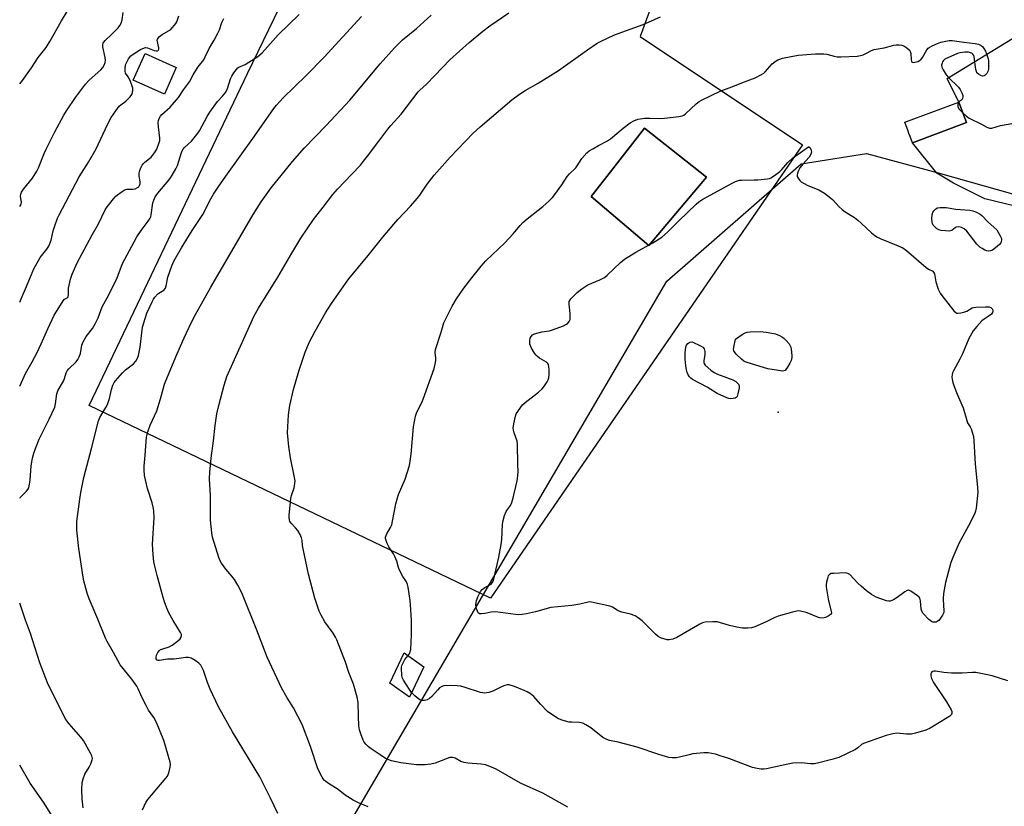
# Model space of a CAD drawing. Units: inches. Extents: x 1243772 to 1249772, y 601451 to 605451.
# Drawn here: x 1243772 to 1244163, y 602004 to 602316 of the extents above; entities that cross this region are included whole.
import ezdxf

# ---------------------------------------------------------------- set-up
doc = ezdxf.new("R2010")
doc.units = ezdxf.units.IN
doc.header["$MEASUREMENT"] = 0
for name, color, linetype in [('BLDG-Footprint', 5, 'Continuous'), ('CULTRL-Pad', 6, 'Continuous'), ('ELEV-Spot Elevation', 7, 'Continuous'), ('NTRL-Pasture Land', 2, 'Continuous'), ('NTRL-Trees', 3, 'Continuous'), ('TRANS-Parking Lot', 4, 'Continuous'), ('Undefined', 1, 'Continuous')]:
    doc.layers.add(name, color=color, linetype=linetype)

msp = doc.modelspace()

# ---------------------------------------------------------------- linework, layer by layer
at = {"layer": 'BLDG-Footprint'}
for points, elevation in [([(1243834.1, 602297.44), (1243829.4, 602286.88), (1243816.99, 602292.41), (1243821.69, 602302.97)], 676.65), ([(1244147.63, 602275.55), (1244126.17, 602267.59), (1244125.28, 602269.99), (1244124.81, 602271.26), (1244124.49, 602272.13), (1244123.14, 602275.76), (1244144.6, 602283.72), (1244146.17, 602279.48)], 690.75), ([(1243932.31, 602059.69), (1243926.62, 602047.64), (1243918.78, 602053.27), (1243924.47, 602065.32)], 690.55)]:
    msp.add_lwpolyline(points, close=True, dxfattribs=dict(at, elevation=elevation))
at = {"layer": 'CULTRL-Pad'}
msp.add_lwpolyline([(1244044.43, 602253.95), (1244021.58, 602226.79), (1243998.73, 602246.19), (1244007.3, 602257.21), (1244008.25, 602258.42), (1244019.85, 602273.35)], close=True, dxfattribs=at)
at = {"layer": 'ELEV-Spot Elevation'}
msp.add_point((1244072.94, 602160.77, 693.73), dxfattribs=at)
at = {"layer": 'NTRL-Pasture Land'}
for points in [[(1244018.1, 602309.73, 0), (1244082.6, 602266.72, 0), (1243958.74, 602086.99, 0), (1243799.5, 602163.34, 0), (1243862.32, 602295.09, 0), (1243915.1, 602404.04, 0), (1243952.69, 602478.93, 0), (1243952.93, 602479.99, 0), (1244069.29, 602449, 0)], [(1243998.73, 602246.19, 0), (1244021.58, 602226.79, 0), (1244044.43, 602253.95, 0), (1244019.85, 602273.35, 0), (1244008.25, 602258.42, 0), (1244007.3, 602257.21, 0)]]:
    msp.add_polyline3d(points, close=True, dxfattribs=at)
at = {"layer": 'NTRL-Trees'}
msp.add_lwpolyline([(1243869.75, 601941.11), (1244028.78, 602212.64), (1244082.09, 602259.24), (1244107.95, 602263.33), (1244136.42, 602255.7), (1244178.09, 602243.89), (1244209.26, 602208.06), (1244284.6, 602159.45), (1244307.95, 602157.78), (1244334.34, 602143.2), (1244335.76, 602117.17), (1244316.93, 602080.62), (1244287.1, 602023.12), (1244309.32, 601983.19)], dxfattribs=at)
at = {"layer": 'TRANS-Parking Lot'}
msp.add_polyline3d([(1244191.58, 602236.44, 0), (1244154.94, 602245.38, 0), (1244142.48, 602251.56, 0), (1244135.85, 602255.57, 0), (1244126.17, 602267.59, 0), (1244147.63, 602275.55, 0), (1244146.17, 602279.49, 0), (1244144.6, 602283.72, 0), (1244140.01, 602293.04, 0), (1244174.09, 602313.89, 0)], dxfattribs=at)
at = {"layer": 'Undefined'}
for points, elevation in [([(1243820.72, 602003.03), (1243822.04, 602005.87), (1243822.8, 602007.06), (1243829.33, 602014.7), (1243830.55, 602016.29), (1243831.11, 602017.61), (1243831.7, 602019.85), (1243831.83, 602020.98), (1243831.71, 602021.84), (1243829.14, 602030.45), (1243826.26, 602037.6), (1243825.15, 602039.64), (1243823.12, 602042.58), (1243822.12, 602044.33), (1243820.51, 602047.38), (1243818.94, 602050.94), (1243818.4, 602051.98), (1243816.43, 602054.82), (1243811.89, 602060.5), (1243809.18, 602065.44), (1243806.67, 602069.76), (1243806.03, 602071.1), (1243803.03, 602078.67), (1243799.51, 602086.7), (1243798.76, 602088.93), (1243797.43, 602093.79), (1243797.11, 602095.22), (1243795.37, 602106.62), (1243794.62, 602113.91), (1243794.58, 602115.61), (1243794.66, 602117.3), (1243795.77, 602126.2), (1243796.21, 602128.79), (1243797.43, 602134.74), (1243800.48, 602146.3), (1243803.24, 602157.28), (1243803.8, 602158.59), (1243806.14, 602162.53), (1243806.75, 602163.8), (1243807.56, 602166.17), (1243808.38, 602169.69), (1243808.96, 602171.41), (1243809.51, 602172.46), (1243809.99, 602173.19), (1243812.73, 602176.28), (1243813.98, 602177.5), (1243817.07, 602179.92), (1243818, 602180.95), (1243818.61, 602181.87), (1243819.1, 602183.22), (1243819.79, 602186.44), (1243820.72, 602194.48), (1243821.18, 602196.13), (1243822.43, 602199.93), (1243824.53, 602204.53), (1243825.08, 602205.59), (1243825.56, 602206.32), (1243826.73, 602207.62), (1243827.19, 602207.97), (1243829.18, 602209.12), (1243829.75, 602209.83), (1243830.08, 602210.83), (1243830.69, 602214.28), (1243832.34, 602218.72), (1243833.18, 602220.61), (1243836.18, 602225.94), (1243840.34, 602232.73), (1243844.62, 602239.08), (1243847.83, 602245.39), (1243848.9, 602247.2), (1243850.72, 602249.99), (1243853.69, 602254.37), (1243865.17, 602270.24), (1243872.74, 602281.14), (1243873.84, 602282.49), (1243876.52, 602285.34), (1243885.58, 602294.28), (1243892.75, 602301.56), (1243907.61, 602317.6)], 682), ([(1243874.36, 602001.48), (1243871.47, 602007.63), (1243868.76, 602013.1), (1243867.19, 602016.01), (1243856.36, 602033.91), (1243850.84, 602043.9), (1243847.51, 602050.89), (1243846.5, 602053.49), (1243844.85, 602058.3), (1243844.37, 602059.35), (1243843.78, 602060.36), (1243843, 602061.2), (1243841.56, 602062.21), (1243840.05, 602063.09), (1243839.53, 602063.31), (1243839, 602063.42), (1243837.87, 602063.39), (1243833.24, 602062.75), (1243830.55, 602062.7), (1243827.5, 602062.16), (1243826.97, 602062.16), (1243826.53, 602062.29), (1243826.33, 602062.44), (1243826.14, 602062.83), (1243826.05, 602063.55), (1243826.2, 602064.33), (1243826.72, 602065.34), (1243827.42, 602066.21), (1243827.86, 602066.53), (1243828.34, 602066.75), (1243831.23, 602067.64), (1243832.46, 602068.3), (1243834.54, 602069.89), (1243835.61, 602070.82), (1243836.06, 602071.45), (1243836.18, 602072.09), (1243836.1, 602072.57), (1243835.76, 602073.34), (1243832.81, 602078.12), (1243831.18, 602081.12), (1243830.5, 602082.67), (1243829.59, 602085.05), (1243828.87, 602087.25), (1243826.5, 602095.87), (1243825.69, 602099.06), (1243825.25, 602101.38), (1243824.87, 602104.3), (1243824.63, 602108.41), (1243825.27, 602118.76), (1243825.24, 602121.39), (1243825.05, 602122.54), (1243824.47, 602124.79), (1243822.71, 602130.49), (1243821.85, 602133.85), (1243821.51, 602135.55), (1243821.31, 602137.88), (1243821.35, 602139.32), (1243821.78, 602143.61), (1243822.3, 602150.73), (1243822.48, 602151.82), (1243822.79, 602152.91), (1243823.79, 602155.59), (1243826.34, 602161.22), (1243827.82, 602166.06), (1243829.46, 602171.79), (1243829.93, 602173.15), (1243834.29, 602183.6), (1243837.25, 602190.2), (1243840.16, 602196.4), (1243841.73, 602199.42), (1243847.76, 602210.33), (1243859.47, 602230.3), (1243864.54, 602239.15), (1243867.76, 602244.19), (1243871.76, 602249.67), (1243880.14, 602260.19), (1243884.95, 602265.51), (1243893.62, 602274.46), (1243903.01, 602284.49), (1243914.94, 602298.86), (1243920.72, 602305.28), (1243923.83, 602308.33), (1243929.37, 602312.86), (1243935.24, 602318.15)], 684), ([(1243910.19, 602004.12), (1243906.35, 602005.73), (1243904.33, 602006.85), (1243901.14, 602008.82), (1243898.28, 602011.09), (1243894.45, 602013.38), (1243892.94, 602014.62), (1243892.39, 602015.23), (1243891.93, 602015.94), (1243890.31, 602019.29), (1243887.36, 602028.13), (1243883.99, 602036.87), (1243880.63, 602043.41), (1243878.08, 602047.46), (1243875.79, 602051.31), (1243870.14, 602063.57), (1243866.05, 602074.19), (1243860.11, 602089.01), (1243858.54, 602092.16), (1243857.19, 602094.31), (1243856.18, 602095.66), (1243853.74, 602098.41), (1243852.04, 602100.76), (1243851.45, 602101.75), (1243850.92, 602103.13), (1243848.5, 602111.09), (1243848.2, 602112.85), (1243847.7, 602117.91), (1243847.69, 602127.69), (1243847.24, 602134.32), (1243847.35, 602136.91), (1243847.92, 602142.47), (1243848.83, 602149.36), (1243849.47, 602155.4), (1243850.23, 602160.1), (1243850.94, 602163.29), (1243853.04, 602171.48), (1243854.1, 602174.86), (1243865.02, 602198.87), (1243866.68, 602201.97), (1243874.38, 602214.27), (1243879.88, 602223.82), (1243883.45, 602229.79), (1243888.54, 602237.19), (1243892.4, 602242.05), (1243896.18, 602246.98), (1243898.01, 602249.17), (1243903.75, 602255.05), (1243907.14, 602258.71), (1243908.44, 602260.24), (1243910.01, 602262.23), (1243914.41, 602268.25), (1243918.03, 602273.01), (1243919.17, 602274.4), (1243923.28, 602278.97), (1243930.02, 602287.77), (1243930.68, 602288.43), (1243933.37, 602290.76), (1243936.63, 602294.25), (1243942.64, 602300.46), (1243950.26, 602307.27), (1243955.75, 602311.84), (1243958.53, 602313.91), (1243966.05, 602319.15)], 686), ([(1243989.43, 602004.08), (1243979.53, 602009.54), (1243970.68, 602013.56), (1243960.99, 602019.13), (1243959.18, 602019.93), (1243956.8, 602020.82), (1243955.08, 602021.16), (1243949.72, 602021.54), (1243948.26, 602021.72), (1243946.99, 602022.19), (1243944.69, 602023.48), (1243944.16, 602023.67), (1243943.66, 602023.73), (1243942.64, 602023.68), (1243941.59, 602023.41), (1243936.77, 602021.48), (1243935.11, 602021.13), (1243932.87, 602020.82), (1243931.41, 602020.77), (1243929.34, 602020.87), (1243923.15, 602021.64), (1243919.5, 602022.42), (1243918.43, 602022.8), (1243917.13, 602023.39), (1243914.95, 602024.74), (1243911.43, 602027.13), (1243910.33, 602028.01), (1243909.33, 602029.01), (1243908.64, 602029.88), (1243908.23, 602030.64), (1243907.27, 602033.11), (1243906.75, 602034.78), (1243906.57, 602036.26), (1243906.35, 602040.15), (1243906.24, 602045.61), (1243905.81, 602047.65), (1243904.4, 602052.86), (1243902.53, 602057.51), (1243901.18, 602061.54), (1243897.84, 602070.47), (1243897.28, 602071.53), (1243896.32, 602073.04), (1243892.98, 602077.58), (1243891.56, 602080.15), (1243890.82, 602081.74), (1243889.05, 602087), (1243886.55, 602096.41), (1243884.43, 602106.5), (1243884.22, 602107.82), (1243884.04, 602109.87), (1243883.82, 602110.88), (1243883.24, 602112.21), (1243882.36, 602113.72), (1243881.44, 602114.86), (1243879.63, 602116.74), (1243879.2, 602117.39), (1243878.98, 602118.02), (1243878.91, 602118.87), (1243878.94, 602119.74), (1243879.56, 602126.51), (1243879.82, 602127.66), (1243880.81, 602130.72), (1243881.13, 602132.36), (1243881.23, 602133.45), (1243881.06, 602134.85), (1243879.44, 602142.59), (1243878.73, 602147.14), (1243878.44, 602149.68), (1243878.28, 602152.55), (1243878.59, 602159.72), (1243879.13, 602163.33), (1243880.58, 602169.74), (1243882.71, 602176.92), (1243885.26, 602184.51), (1243886.85, 602188.4), (1243889.17, 602192.81), (1243893.32, 602200.07), (1243895.67, 602203.86), (1243901.19, 602211.7), (1243902.56, 602213.55), (1243910.29, 602222.84), (1243916.04, 602230.07), (1243920.42, 602235.25), (1243922.16, 602237.25), (1243927.01, 602242.36), (1243929.63, 602245.43), (1243930.68, 602246.81), (1243933.69, 602251.1), (1243936.4, 602254.66), (1243942.83, 602261.86), (1243951.87, 602271.38), (1243954.7, 602273.93), (1243967.25, 602284.59), (1243970.22, 602286.88), (1243972.53, 602288.33), (1243977.73, 602291.25), (1243985.78, 602296.17), (1243997.25, 602304.47), (1244001.12, 602307.08), (1244002.65, 602307.9), (1244007.65, 602310.19), (1244010.84, 602311.42), (1244019.36, 602314.42), (1244026.23, 602317.54)], 688), ([(1243926.08, 602064.16), (1243926.49, 602064.73), (1243926.74, 602065.23), (1243927.11, 602066.6), (1243927.41, 602072.38), (1243927.45, 602074.71), (1243927.41, 602078.25), (1243927.08, 602084.29), (1243926.9, 602085.98), (1243926.08, 602091.3), (1243925.8, 602092.42), (1243925.38, 602093.48), (1243923.94, 602095.56), (1243922.67, 602098.1), (1243922.28, 602099.16), (1243921.58, 602101.6), (1243920.86, 602103.48), (1243920.32, 602104.48), (1243918.47, 602107.36), (1243917.82, 602108.61), (1243917.25, 602110.15), (1243917.15, 602110.66), (1243917.17, 602111.18), (1243917.64, 602112.46), (1243919.09, 602114.97), (1243919.56, 602116.02), (1243919.92, 602117.43), (1243921.27, 602124.32), (1243921.83, 602126.74), (1243922.32, 602128.11), (1243924.86, 602134.14), (1243926.58, 602139.62), (1243926.93, 602141.28), (1243927.33, 602144.08), (1243928.22, 602154.85), (1243929.06, 602159.14), (1243929.59, 602160.71), (1243931.47, 602164.48), (1243932.06, 602165.81), (1243936.37, 602178.06), (1243936.81, 602179.78), (1243937.05, 602181.22), (1243937.02, 602182.09), (1243936.77, 602184.38), (1243936.88, 602185.52), (1243939.18, 602192.5), (1243940.27, 602196.09), (1243940.98, 602197.71), (1243943.54, 602202.75), (1243945.28, 602205.67), (1243948.25, 602209.84), (1243951.41, 602214.03), (1243955.05, 602218.66), (1243956.94, 602220.68), (1243964.39, 602227.85), (1243967.76, 602231.48), (1243970.51, 602234.7), (1243971.65, 602235.88), (1243973.32, 602237.35), (1243979.55, 602242.34), (1243981.9, 602244.44), (1243983.34, 602245.83), (1243984.27, 602246.98), (1243987.09, 602250.82), (1243989.14, 602254.22), (1243990.06, 602255.22), (1243992.67, 602257.64), (1243993.18, 602258.35), (1243995.05, 602261.36), (1243996.97, 602263.58), (1243997.85, 602264.3), (1243999.32, 602265.19), (1244001.59, 602266.43), (1244005.24, 602268.28), (1244006.4, 602269.17), (1244011.35, 602273.41), (1244014.13, 602275.44), (1244015.6, 602276.3), (1244017.19, 602276.87), (1244020.01, 602277.26), (1244022.01, 602277.38), (1244026.4, 602277.25), (1244027.87, 602277.27), (1244033.45, 602277.92), (1244034.87, 602278.24), (1244035.5, 602278.55), (1244036.14, 602279.01), (1244040.4, 602282.96), (1244041.54, 602283.9), (1244042.53, 602284.51), (1244049.88, 602288.03), (1244054.5, 602289.72), (1244059.53, 602291.73), (1244063.73, 602293.27), (1244066.23, 602294.59), (1244067.17, 602295.2), (1244067.81, 602295.76), (1244070.59, 602298.9), (1244071.73, 602299.83), (1244072.72, 602300.46), (1244073.51, 602300.78), (1244074.62, 602301.07), (1244080.86, 602302.32), (1244087.77, 602302.8), (1244091, 602302.87), (1244092.23, 602302.74), (1244095.17, 602301.85), (1244096.29, 602301.68), (1244097.76, 602301.67), (1244104.22, 602301.92), (1244105.63, 602302.12), (1244106.68, 602302.47), (1244107.69, 602302.94), (1244109.98, 602304.17), (1244111.03, 602304.57), (1244114.94, 602305.2), (1244118.86, 602306.32), (1244119.71, 602306.41), (1244120.87, 602306.39), (1244122.02, 602306.25), (1244122.81, 602305.99), (1244123.98, 602305.2), (1244125, 602304.24), (1244125.3, 602303.79), (1244125.53, 602303.03), (1244125.73, 602300.54), (1244125.87, 602299.84), (1244126.07, 602299.54), (1244126.67, 602299.44), (1244128.26, 602299.86), (1244129.04, 602300.2), (1244129.5, 602300.51), (1244130.14, 602301.32), (1244131.89, 602304.41), (1244132.39, 602305.03), (1244132.79, 602305.38), (1244134.29, 602306.17), (1244136.14, 602306.95), (1244137.49, 602307.41), (1244140.78, 602308.07), (1244142.01, 602308.14), (1244146.51, 602307.48), (1244151.12, 602306.9), (1244152.34, 602306.64), (1244152.98, 602306.39), (1244153.48, 602306.08), (1244154.06, 602305.57), (1244154.57, 602304.95), (1244155.15, 602303.96), (1244155.63, 602302.9), (1244156.23, 602300.92), (1244156.34, 602300.06), (1244156.36, 602298.62), (1244156.31, 602296.89), (1244156.17, 602296.06), (1244155.97, 602295.54), (1244155.66, 602295.06), (1244155.08, 602294.44), (1244154.63, 602294.15), (1244153.99, 602294.02), (1244153.27, 602294.18), (1244152.34, 602294.76), (1244151.79, 602295.35), (1244151.57, 602295.83), (1244151.38, 602296.64), (1244150.74, 602301.69), (1244150.57, 602302.15), (1244150.2, 602302.67), (1244149.72, 602303.07), (1244149.22, 602303.29), (1244148.4, 602303.46), (1244146.93, 602303.46), (1244145.17, 602303.3), (1244144.12, 602303.03), (1244139.1, 602300.68), (1244138.45, 602300.17), (1244138.15, 602299.71), (1244137.94, 602299.19), (1244137.78, 602298.36), (1244137.91, 602297.56), (1244138.37, 602296.52), (1244139.54, 602294.5), (1244140.45, 602293.39), (1244144.42, 602289.61), (1244145.12, 602288.68), (1244145.82, 602287.4), (1244146.12, 602286.36), (1244146.14, 602285.6), (1244146.04, 602285.13), (1244145.73, 602284.64), (1244145, 602284.06), (1244144.63, 602283.65)], 690), ([(1244144.63, 602283.65), (1244144.21, 602282.75), (1244144.14, 602282.25), (1244144.22, 602281.78), (1244144.76, 602280.93), (1244146.19, 602279.44)], 690), ([(1244146.19, 602279.44), (1244147.62, 602278.1), (1244148.71, 602277.32), (1244153.54, 602274.96), (1244155.73, 602273.79), (1244156.7, 602273.42), (1244157.2, 602273.34), (1244157.75, 602273.38), (1244161.09, 602274.36), (1244165.61, 602275.16)], 690), ([(1243927.48, 602049.47), (1243926.58, 602050.74), (1243924.25, 602054.43), (1243923.76, 602055.47), (1243923.55, 602056.57), (1243923.44, 602058.86), (1243923.51, 602059.7), (1243923.65, 602060.26), (1243924.19, 602061.61), (1243924.75, 602062.63), (1243926.08, 602064.16)], 690), ([(1244164.03, 602054.21), (1244157.76, 602056.17), (1244156.02, 602056.58), (1244151.35, 602057.44), (1244149.95, 602057.52), (1244145.87, 602057.23), (1244141.72, 602057.14), (1244138.61, 602057.39), (1244135.3, 602057.96), (1244134.77, 602057.96), (1244134.28, 602057.85), (1244133.72, 602057.41), (1244133.54, 602056.94), (1244133.49, 602056.12), (1244133.74, 602055.02), (1244134.09, 602054.23), (1244134.53, 602053.46), (1244139.65, 602045.85), (1244141.51, 602042.7), (1244141.79, 602041.96), (1244141.82, 602041.21), (1244141.64, 602040.74), (1244141.08, 602040.18), (1244137.52, 602038.08), (1244133.26, 602035.41), (1244131.56, 602034.64), (1244127.42, 602033.35), (1244125.75, 602032.97), (1244123.87, 602032.97), (1244120.13, 602033.37), (1244118.38, 602033.12), (1244115.77, 602032.46), (1244106.76, 602029.26), (1244105.99, 602028.85), (1244104.54, 602027.6), (1244103.57, 602026.97), (1244096.95, 602023.73), (1244094.15, 602022.89), (1244089, 602021.57), (1244087.31, 602021.25), (1244085.78, 602021.24), (1244082.19, 602021.64), (1244078.79, 602021.43), (1244076.78, 602021.11), (1244068.34, 602019.26), (1244067.23, 602019.13), (1244066.17, 602019.13), (1244064.58, 602019.33), (1244062.77, 602019.78), (1244053.28, 602023.3), (1244049.94, 602024.45), (1244047.99, 602025.02), (1244045.19, 602025.55), (1244043.45, 602025.58), (1244039.02, 602025.16), (1244037.61, 602024.86), (1244033.73, 602023.81), (1244032.61, 602023.59), (1244030.89, 602023.56), (1244029.46, 602023.8), (1244025.54, 602024.98), (1244017.02, 602027.78), (1244009.42, 602029.76), (1244005.99, 602030.49), (1244004.88, 602030.86), (1244004.09, 602031.23), (1244003.36, 602031.69), (1243998.57, 602035.48), (1243996.62, 602036.72), (1243995.36, 602037.35), (1243994.08, 602037.63), (1243991.1, 602037.69), (1243989.92, 602037.81), (1243987.64, 602038.43), (1243985.7, 602039.14), (1243983.51, 602040.48), (1243981.43, 602042), (1243978.59, 602044.91), (1243975.97, 602047.89), (1243974.68, 602048.94), (1243973.26, 602049.81), (1243972.12, 602050.35), (1243968.26, 602051.92), (1243966.17, 602052.52), (1243965.4, 602052.55), (1243964.39, 602052.33), (1243963.35, 602051.88), (1243959.73, 602050.01), (1243958.13, 602049.54), (1243956.5, 602049.27), (1243955.66, 602049.34), (1243954.82, 602049.54), (1243948.36, 602051.64), (1243946.95, 602052.02), (1243945.53, 602052.16), (1243942.94, 602052.25), (1243940.29, 602052.14), (1243939.49, 602051.91), (1243938.57, 602051.33), (1243937.73, 602050.49), (1243935.43, 602047.89), (1243934.62, 602047.15), (1243933.65, 602046.6), (1243932.61, 602046.3), (1243931.56, 602046.39), (1243930.79, 602046.64), (1243930.3, 602046.89), (1243928.71, 602048.18), (1243927.48, 602049.47)], 690)]:
    msp.add_lwpolyline(points, dxfattribs=dict(at, elevation=elevation))
for points, elevation in [([(1244144.34, 602199.96), (1244145.41, 602200.08), (1244147.02, 602200.48), (1244147.77, 602200.83), (1244149.87, 602202.08), (1244150.42, 602202.26), (1244151.37, 602202.4), (1244155.23, 602202.54), (1244156.62, 602202.45), (1244157.31, 602202.2), (1244157.7, 602201.89), (1244157.96, 602201.51), (1244158.1, 602200.88), (1244157.95, 602200.19), (1244157.52, 602199.59), (1244156.66, 602198.87), (1244154.62, 602197.61), (1244153.68, 602196.9), (1244151.68, 602194.75), (1244150.26, 602192.94), (1244149.56, 602191.79), (1244148.62, 602189.96), (1244146.1, 602183.87), (1244145.03, 602181.75), (1244142.46, 602177.14), (1244142.1, 602176.35), (1244141.9, 602175.59), (1244141.84, 602174.59), (1244141.94, 602173.8), (1244142.26, 602172.49), (1244142.77, 602170.9), (1244143.92, 602167.82), (1244146.29, 602162.4), (1244147.7, 602157.38), (1244148.08, 602156.49), (1244149.06, 602154.83), (1244149.42, 602154.06), (1244150, 602152.43), (1244150.39, 602151.05), (1244150.6, 602149.32), (1244151.13, 602140.24), (1244152.05, 602130.79), (1244152.08, 602129.03), (1244151.43, 602122.63), (1244151.22, 602121.49), (1244150.94, 602120.68), (1244149.28, 602117.04), (1244144.58, 602108.66), (1244142.21, 602103.08), (1244141.48, 602101.07), (1244139.32, 602093.12), (1244138.46, 602088.74), (1244138.36, 602086.7), (1244138.47, 602084.07), (1244138.66, 602082.09), (1244138.59, 602081.24), (1244138.15, 602080.23), (1244137.37, 602079.03), (1244136.66, 602078.13), (1244136.05, 602077.62), (1244135.57, 602077.45), (1244134.8, 602077.38), (1244134.28, 602077.44), (1244133.8, 602077.64), (1244132.71, 602078.53), (1244130.5, 602080.88), (1244129.85, 602081.8), (1244129.61, 602082.56), (1244129.38, 602085.82), (1244129.29, 602086.39), (1244129.11, 602086.9), (1244128.79, 602087.34), (1244128.17, 602087.91), (1244125.53, 602089.77), (1244124.81, 602090.07), (1244124.58, 602090.1), (1244124.11, 602089.99), (1244123.18, 602089.45), (1244120.16, 602087.16), (1244118.69, 602086.22), (1244117.33, 602085.75), (1244116.77, 602085.71), (1244115.93, 602085.84), (1244111.8, 602087.39), (1244110.83, 602087.85), (1244109.91, 602088.42), (1244107.98, 602089.82), (1244105.81, 602091.74), (1244104.55, 602092.94), (1244101.28, 602096.3), (1244100.59, 602096.74), (1244099.5, 602096.92), (1244095.03, 602096.78), (1244093.9, 602096.66), (1244093.21, 602096.37), (1244092.78, 602095.76), (1244092.42, 602094.69), (1244092.09, 602093.25), (1244091.98, 602092.38), (1244092.01, 602091.49), (1244092.82, 602085.84), (1244093.99, 602081.73), (1244094.05, 602081.02), (1244093.87, 602080.63), (1244093.51, 602080.28), (1244092.8, 602079.83), (1244091.74, 602079.33), (1244090.64, 602079.06), (1244089.33, 602079.19), (1244088.27, 602079.5), (1244085.13, 602080.9), (1244084.04, 602081.28), (1244081.78, 602081.81), (1244080.93, 602081.88), (1244080.35, 602081.82), (1244078.62, 602081.42), (1244072.87, 602079.82), (1244071.52, 602079.25), (1244068.13, 602077.57), (1244063.65, 602075.62), (1244062.3, 602075.17), (1244060.84, 602075.02), (1244058.78, 602075.05), (1244056.45, 602075.45), (1244053.58, 602076.12), (1244048.66, 602077.55), (1244046.92, 602077.6), (1244044, 602077.4), (1244042.89, 602077.13), (1244041.85, 602076.64), (1244032.64, 602071.29), (1244031.06, 602070.7), (1244029.71, 602070.39), (1244028.89, 602070.42), (1244027.52, 602070.75), (1244026.18, 602071.24), (1244025.28, 602071.77), (1244024.2, 602072.71), (1244018.96, 602077.93), (1244017.41, 602079.19), (1244016.22, 602079.95), (1244014.26, 602080.61), (1244010.85, 602081.39), (1244010.04, 602081.64), (1244008.99, 602082.18), (1244007.11, 602083.41), (1244006.06, 602083.83), (1243998.9, 602085.41), (1243998.04, 602085.47), (1243997.5, 602085.41), (1243994.24, 602084.61), (1243991.06, 602084.07), (1243982.69, 602083.23), (1243976.65, 602081.56), (1243973.01, 602080.72), (1243971.32, 602080.45), (1243969.9, 602080.38), (1243968.75, 602080.43), (1243960.81, 602081.48), (1243959.07, 602081.36), (1243956.57, 602080.89), (1243955.16, 602080.71), (1243954.42, 602080.78), (1243954.22, 602080.87), (1243953.91, 602081.18), (1243953.39, 602082.39), (1243953.09, 602083.48), (1243952.98, 602084.31), (1243953.03, 602085.17), (1243953.2, 602086.02), (1243953.84, 602087.67), (1243954.77, 602089.52), (1243955.44, 602090.42), (1243956.48, 602091.2), (1243958.3, 602092.08), (1243959.01, 602092.52), (1243959.47, 602092.98), (1243959.9, 602093.98), (1243962.1, 602103.26), (1243962.98, 602108.21), (1243963.23, 602110.27), (1243963.56, 602116.26), (1243963.76, 602117.72), (1243964.38, 602119.67), (1243965.03, 602121.29), (1243965.48, 602122.05), (1243966.68, 602123.73), (1243967.23, 602124.85), (1243967.77, 602126.72), (1243969.38, 602133.44), (1243969.64, 602135.48), (1243969.76, 602137.24), (1243969.64, 602139.97), (1243969.48, 602148.03), (1243969.33, 602149.2), (1243968.2, 602152.47), (1243967.93, 602153.57), (1243967.82, 602154.4), (1243968.01, 602156.09), (1243968.69, 602159.19), (1243969, 602159.99), (1243969.59, 602161.01), (1243970.75, 602162.72), (1243971.48, 602163.64), (1243972.57, 602164.6), (1243977.85, 602168.68), (1243979.33, 602170.01), (1243980.2, 602171.13), (1243981.3, 602172.79), (1243981.7, 602173.52), (1243981.96, 602174.31), (1243982.06, 602175.48), (1243982.04, 602177.58), (1243981.97, 602178.75), (1243981.8, 602179.56), (1243981.54, 602180), (1243980.95, 602180.52), (1243978.25, 602182.13), (1243977.38, 602182.75), (1243976.85, 602183.26), (1243976.18, 602184.17), (1243974.9, 602186.41), (1243974.41, 602187.7), (1243974.34, 602188.48), (1243974.41, 602189.28), (1243974.57, 602190.07), (1243974.86, 602190.78), (1243975.45, 602191.43), (1243976.22, 602191.8), (1243979.14, 602192.52), (1243982.2, 602193), (1243983.02, 602193.21), (1243987.7, 602195.01), (1243988.98, 602195.68), (1243989.41, 602196.05), (1243989.94, 602196.69), (1243990.32, 602197.42), (1243990.44, 602197.92), (1243990.42, 602199.82), (1243989.92, 602203.54), (1243990.03, 602204.56), (1243990.21, 602205), (1243990.69, 602205.7), (1243993.18, 602208.2), (1243994.98, 602209.62), (1243997.34, 602211.18), (1244002.18, 602213.23), (1244003.98, 602214.14), (1244005.11, 602215.04), (1244010.35, 602220.09), (1244011.89, 602221.42), (1244016.42, 602224.21), (1244023.24, 602227.89), (1244026.73, 602230.12), (1244028.97, 602232.07), (1244033.5, 602236.6), (1244040.4, 602243.22), (1244041.49, 602244.12), (1244043.08, 602245.18), (1244054.93, 602251.69), (1244055.98, 602252.21), (1244056.75, 602252.49), (1244057.55, 602252.68), (1244058.41, 602252.77), (1244063.4, 602252.81), (1244064.86, 602252.89), (1244068.61, 602253.27), (1244069.44, 602253.45), (1244069.97, 602253.64), (1244071.44, 602254.55), (1244073.55, 602256.14), (1244074.35, 602256.95), (1244076.73, 602259.77), (1244078.66, 602261.48), (1244082.76, 602264.3), (1244084.88, 602265.95), (1244085.06, 602265.92), (1244085.6, 602265.51), (1244086.04, 602264.69), (1244086.14, 602263.82), (1244085.91, 602263.04), (1244085.18, 602261.86), (1244082.73, 602259.14), (1244081.47, 602257.61), (1244080.91, 602256.62), (1244080.54, 602255.54), (1244080.43, 602254.73), (1244080.51, 602254.23), (1244080.85, 602253.53), (1244081.5, 602252.65), (1244082.08, 602252.08), (1244082.99, 602251.49), (1244084.74, 602250.65), (1244089.02, 602248.88), (1244091.26, 602247.58), (1244093.15, 602246.16), (1244094.5, 602245.02), (1244097.14, 602242.18), (1244098.31, 602241.06), (1244099.46, 602240.22), (1244103.14, 602237.89), (1244104.54, 602236.85), (1244105.88, 602235.71), (1244109.94, 602231.88), (1244111.31, 602230.77), (1244112.29, 602230.12), (1244113.34, 602229.59), (1244120.52, 602226.73), (1244122.4, 602225.84), (1244123.8, 602224.78), (1244131.65, 602218.08), (1244132.59, 602217.42), (1244134.24, 602216.61), (1244134.58, 602216.26), (1244134.88, 602215.6), (1244135.45, 602212.36), (1244136.4, 602209.56), (1244137.13, 602207.96), (1244137.81, 602207), (1244142.57, 602200.92), (1244143.38, 602200.18), (1244143.84, 602200)], 692), ([(1244156.49, 602224.59), (1244155.7, 602224.7), (1244154.88, 602225.02), (1244153.81, 602225.57), (1244152.94, 602226.22), (1244151.79, 602227.38), (1244147.79, 602232.44), (1244146.66, 602233.4), (1244145.66, 602233.98), (1244145.13, 602234.14), (1244144.6, 602234.2), (1244143.57, 602234.06), (1244143.13, 602233.85), (1244141.76, 602232.79), (1244141.28, 602232.61), (1244140.73, 602232.54), (1244139.29, 602232.6), (1244137.52, 602232.83), (1244136.7, 602233.05), (1244135.76, 602233.55), (1244135.15, 602234.07), (1244134.46, 602234.88), (1244134.09, 602235.56), (1244133.97, 602236.1), (1244133.94, 602237.55), (1244134.07, 602239.02), (1244134.28, 602239.85), (1244134.69, 602240.56), (1244135.44, 602241.36), (1244136.13, 602241.74), (1244137.24, 602241.91), (1244139.58, 602241.89), (1244143.44, 602241.29), (1244148.97, 602240.78), (1244150.09, 602240.62), (1244151.64, 602240.08), (1244153.07, 602239.28), (1244153.7, 602238.73), (1244156.09, 602236.27), (1244159.61, 602233.01), (1244161, 602230.67), (1244161.47, 602229.58), (1244161.54, 602229.06), (1244161.43, 602228.32), (1244161.24, 602227.87), (1244160.71, 602227.22), (1244159.12, 602225.89), (1244157.93, 602225.03), (1244157.19, 602224.7)], 692), ([(1244074.69, 602177.02), (1244073.02, 602177.19), (1244068.76, 602177.94), (1244060.58, 602180.38), (1244059.75, 602180.7), (1244059.25, 602180.99), (1244058.36, 602181.73), (1244056.25, 602183.77), (1244055.52, 602184.63), (1244055.28, 602185.09), (1244055.2, 602185.61), (1244055.28, 602186.45), (1244056.03, 602189.67), (1244058.62, 602191.47), (1244059.83, 602192.19), (1244060.61, 602192.47), (1244061.75, 602192.6), (1244065.84, 602192.69), (1244067.01, 602192.64), (1244068.16, 602192.48), (1244070.46, 602192.09), (1244071.87, 602191.76), (1244073.4, 602191.14), (1244074.61, 602190.49), (1244075.31, 602189.95), (1244076.14, 602189.12), (1244077.24, 602187.75), (1244077.7, 602187.02), (1244077.92, 602186.51), (1244078.1, 602185.7), (1244078.34, 602183.15), (1244078.28, 602182.33), (1244078.04, 602181.27), (1244077.55, 602180.18), (1244076.65, 602178.62), (1244076, 602177.66), (1244075.63, 602177.29), (1244075.19, 602177.08)], 694), ([(1244054.19, 602166.05), (1244053.32, 602166.12), (1244052.51, 602166.35), (1244048.7, 602168.06), (1244044.69, 602170.64), (1244038.88, 602173.73), (1244038.23, 602174.18), (1244037.67, 602174.72), (1244037, 602175.79), (1244036.64, 602176.85), (1244036.25, 602179.11), (1244035.95, 602181.68), (1244036.05, 602184.26), (1244036.27, 602186.53), (1244036.51, 602187.28), (1244037.08, 602187.95), (1244037.9, 602188.43), (1244038.83, 602188.62), (1244042.04, 602187.07), (1244043, 602186.47), (1244043.5, 602185.86), (1244043.79, 602184.83), (1244043.86, 602183.42), (1244043.43, 602181.24), (1244043.38, 602180.43), (1244043.52, 602179.95), (1244043.99, 602179.32), (1244046.13, 602177.41), (1244047.52, 602176.38), (1244048.87, 602175.78), (1244054.89, 602173.6), (1244056.11, 602172.81), (1244057.14, 602171.83), (1244057.45, 602171.12), (1244057.44, 602170.3), (1244056.96, 602167.96), (1244056.59, 602166.91), (1244056.29, 602166.51), (1244055.86, 602166.27), (1244055.06, 602166.1)], 694)]:
    msp.add_lwpolyline(points, close=True, dxfattribs=dict(at, elevation=elevation))
for points in [[(1243771.97, 602126.57, 680), (1243772.2, 602126.87, 680), (1243774.66, 602129.35, 680), (1243775.17, 602130.03, 680), (1243775.54, 602130.76, 680), (1243775.9, 602132.1, 680), (1243776.17, 602133.76, 680), (1243776.47, 602139.36, 680), (1243777.05, 602142.45, 680), (1243777.53, 602144.41, 680), (1243778.21, 602146.33, 680), (1243779.74, 602150.06, 680), (1243783.61, 602157.92, 680), (1243785.84, 602162.67, 680), (1243786.23, 602164.03, 680), (1243786.76, 602168.03, 680), (1243787.06, 602169.14, 680), (1243789.46, 602173.3, 680), (1243789.79, 602174.09, 680), (1243790.44, 602176.3, 680), (1243790.86, 602177.14, 680), (1243791.49, 602177.91, 680), (1243794.32, 602180.66, 680), (1243794.99, 602181.62, 680), (1243795.58, 602182.64, 680), (1243796.08, 602183.99, 680), (1243796.66, 602187.32, 680), (1243797.09, 602188.6, 680), (1243798.4, 602190.78, 680), (1243800.91, 602193.91, 680), (1243801.93, 602195.72, 680), (1243803.09, 602198.14, 680), (1243804.63, 602202.51, 680), (1243806.66, 602206.02, 680), (1243808.63, 602209.9, 680), (1243810.58, 602214.04, 680), (1243812.8, 602219.66, 680), (1243817.35, 602228.23, 680), (1243818.5, 602230.29, 680), (1243820.1, 602232.81, 680), (1243822.96, 602236.46, 680), (1243823.73, 602237.69, 680), (1243823.95, 602238.21, 680), (1243824.16, 602239.03, 680), (1243824.8, 602243.72, 680), (1243825.15, 602244.8, 680), (1243825.78, 602246.11, 680), (1243826.78, 602247.55, 680), (1243831.17, 602252.68, 680), (1243831.86, 602253.63, 680), (1243832.47, 602254.65, 680), (1243833.94, 602257.26, 680), (1243834.6, 602258.6, 680), (1243836.11, 602263.69, 680), (1243836.66, 602264.86, 680), (1243837.39, 602265.7, 680), (1243840.09, 602268.25, 680), (1243842.31, 602270.81, 680), (1243843.24, 602272.28, 680), (1243846.33, 602277.92, 680), (1243847.43, 602279.65, 680), (1243850.45, 602283.98, 680), (1243852.44, 602286.07, 680), (1243853.71, 602287.66, 680), (1243854.39, 602289.03, 680), (1243855.66, 602292.93, 680), (1243856.1, 602294.01, 680), (1243856.87, 602295.26, 680), (1243857.93, 602296.67, 680), (1243858.55, 602297.26, 680), (1243858.97, 602297.54, 680), (1243861.39, 602298.63, 680), (1243862.83, 602299.47, 680), (1243866.4, 602301.84, 680), (1243868.21, 602303.3, 680), (1243869.24, 602304.36, 680), (1243874.54, 602310.32, 680), (1243882.9, 602318.47, 680)], [(1243771.97, 602204.33, 676), (1243772.6, 602205.63, 676), (1243774.69, 602210.52, 676), (1243776.86, 602215.99, 676), (1243777.56, 602217.58, 676), (1243780.1, 602222.09, 676), (1243780.59, 602222.78, 676), (1243782.76, 602225.34, 676), (1243783.48, 602226.54, 676), (1243784.43, 602228.93, 676), (1243785.23, 602232.6, 676), (1243785.84, 602234.58, 676), (1243786.92, 602237.67, 676), (1243787.56, 602239, 676), (1243795.62, 602254.08, 676), (1243799.27, 602259.93, 676), (1243802.26, 602265.1, 676), (1243807, 602275.02, 676), (1243808.3, 602277.57, 676), (1243810.1, 602280.21, 676), (1243811.49, 602282.06, 676), (1243812.11, 602282.67, 676), (1243814.02, 602284.07, 676), (1243814.86, 602284.8, 676), (1243815.82, 602285.79, 676), (1243816.44, 602286.71, 676), (1243816.73, 602287.53, 676), (1243816.88, 602288.39, 676), (1243816.83, 602289.23, 676), (1243816.64, 602290.07, 676), (1243815.85, 602292.21, 676), (1243815.06, 602293.65, 676), (1243814, 602295.18, 676), (1243813.79, 602295.93, 676), (1243813.78, 602297.04, 676), (1243814, 602298.46, 676), (1243814.41, 602299.53, 676), (1243815.1, 602300.81, 676), (1243816.09, 602302.04, 676), (1243816.93, 602302.74, 676), (1243819.9, 602304.51, 676), (1243821.42, 602305.23, 676), (1243821.93, 602305.33, 676), (1243822.7, 602305.23, 676), (1243825.34, 602304.2, 676), (1243826.06, 602303.99, 676), (1243826.63, 602303.98, 676), (1243826.92, 602304.16, 676), (1243827.13, 602304.71, 676), (1243827.14, 602305.25, 676), (1243826.56, 602308.23, 676), (1243826.62, 602308.7, 676), (1243826.85, 602309.11, 676), (1243827.41, 602309.66, 676), (1243828.54, 602310.48, 676), (1243831.9, 602312.55, 676), (1243832.52, 602313.11, 676), (1243833.44, 602314.16, 676), (1243833.93, 602314.83, 676), (1243834.31, 602315.54, 676), (1243835.06, 602317.85, 676)], [(1243771.97, 602171.07, 678), (1243774.24, 602176.06, 678), (1243776.91, 602180.68, 678), (1243778.87, 602184.34, 678), (1243780.46, 602187.76, 678), (1243783.07, 602193.75, 678), (1243785.61, 602199.15, 678), (1243788.09, 602203.18, 678), (1243789.24, 602204.87, 678), (1243789.79, 602205.48, 678), (1243790.76, 602206.08, 678), (1243791.16, 602206.5, 678), (1243791.35, 602207.32, 678), (1243791.28, 602208.99, 678), (1243791.33, 602209.84, 678), (1243792.12, 602213.52, 678), (1243792.78, 602215.46, 678), (1243794.8, 602219.97, 678), (1243800.71, 602231.1, 678), (1243803.2, 602235.43, 678), (1243805.88, 602240.91, 678), (1243806.67, 602242.1, 678), (1243809.13, 602245.28, 678), (1243810, 602246.28, 678), (1243810.77, 602246.97, 678), (1243812.18, 602248.02, 678), (1243813.41, 602248.77, 678), (1243813.93, 602248.98, 678), (1243814.49, 602249.1, 678), (1243816.86, 602249.2, 678), (1243817.73, 602249.33, 678), (1243818.75, 602249.79, 678), (1243819.17, 602250.14, 678), (1243819.47, 602250.55, 678), (1243819.73, 602251.22, 678), (1243819.8, 602251.98, 678), (1243819.43, 602254.62, 678), (1243819.4, 602255.49, 678), (1243819.66, 602256.56, 678), (1243820.19, 602257.87, 678), (1243820.57, 602258.62, 678), (1243821.05, 602259.29, 678), (1243821.66, 602259.87, 678), (1243824.08, 602261.87, 678), (1243824.65, 602262.47, 678), (1243825.51, 602263.56, 678), (1243826.36, 602264.97, 678), (1243827.36, 602267.73, 678), (1243827.53, 602268.49, 678), (1243827.56, 602269.33, 678), (1243827.06, 602273.9, 678), (1243826.95, 602275.62, 678), (1243827.04, 602276.45, 678), (1243827.32, 602277.19, 678), (1243827.89, 602278.11, 678), (1243828.4, 602278.76, 678), (1243831.67, 602281.75, 678), (1243834.96, 602285.46, 678), (1243837, 602288.53, 678), (1243839.37, 602291.78, 678), (1243840.79, 602294.53, 678), (1243841.84, 602296.22, 678), (1243842.82, 602297.62, 678), (1243845, 602300.44, 678), (1243845.6, 602301.59, 678), (1243847.13, 602304.99, 678), (1243849.12, 602308.29, 678), (1243850.62, 602311.08, 678), (1243851.21, 602312.39, 678), (1243852.14, 602315.33, 678), (1243852.9, 602316.8, 678)], [(1243771.98, 602290.99, 672), (1243773.14, 602292.32, 672), (1243776.65, 602297.33, 672), (1243779.34, 602301.43, 672), (1243782.48, 602305.34, 672), (1243783.95, 602307.77, 672), (1243788.54, 602315.93, 672), (1243790.75, 602319.63, 672)], [(1243771.98, 602242.27, 674), (1243772.02, 602242.31, 674), (1243772.47, 602242.91, 674), (1243772.61, 602243.33, 674), (1243772.63, 602243.87, 674), (1243772.31, 602246.42, 674), (1243772.42, 602247.23, 674), (1243772.69, 602247.99, 674), (1243773.49, 602249.21, 674), (1243777, 602253.58, 674), (1243778.76, 602256.34, 674), (1243779.37, 602257.62, 674), (1243781.67, 602263.29, 674), (1243782.51, 602265.09, 674), (1243785.9, 602271.88, 674), (1243789.42, 602278.45, 674), (1243790.48, 602280.23, 674), (1243794.1, 602285.57, 674), (1243798.01, 602290.75, 674), (1243799.53, 602292.34, 674), (1243804.18, 602296.53, 674), (1243804.9, 602297.41, 674), (1243805.48, 602298.4, 674), (1243805.91, 602299.43, 674), (1243806, 602300.24, 674), (1243805.85, 602301.36, 674), (1243805.01, 602305.65, 674), (1243804.97, 602306.49, 674), (1243805.05, 602307.01, 674), (1243805.29, 602307.47, 674), (1243805.81, 602308.1, 674), (1243808.53, 602310.68, 674), (1243810.98, 602313.17, 674), (1243811.69, 602314.06, 674), (1243812.19, 602315, 674), (1243812.6, 602316.27, 674), (1243813, 602319.29, 674)], [(1243797.16, 602003.77, 680), (1243796.79, 602007.33, 680), (1243796.64, 602010.91, 680), (1243796.79, 602013.85, 680), (1243797.12, 602015.25, 680), (1243797.81, 602017.12, 680), (1243799.59, 602019.97, 680), (1243800.19, 602021.26, 680), (1243800.73, 602022.86, 680), (1243800.81, 602023.39, 680), (1243800.77, 602023.92, 680), (1243800.6, 602024.45, 680), (1243800.09, 602025.51, 680), (1243797.26, 602030.45, 680), (1243796.17, 602031.8, 680), (1243791.59, 602037.03, 680), (1243790.31, 602038.79, 680), (1243789.62, 602040.04, 680), (1243783.02, 602053.36, 680), (1243779.96, 602061.28, 680), (1243776.19, 602072.92, 680), (1243774.23, 602078.21, 680), (1243772.53, 602083.41, 680), (1243771.97, 602084.9, 680)], [(1243784.98, 602000.38, 678), (1243781.41, 602005.98, 678), (1243776.17, 602013.53, 678), (1243771.96, 602020.7, 678)]]:
    msp.add_polyline3d(points, dxfattribs=at)

doc.saveas('drawing.dxf')
